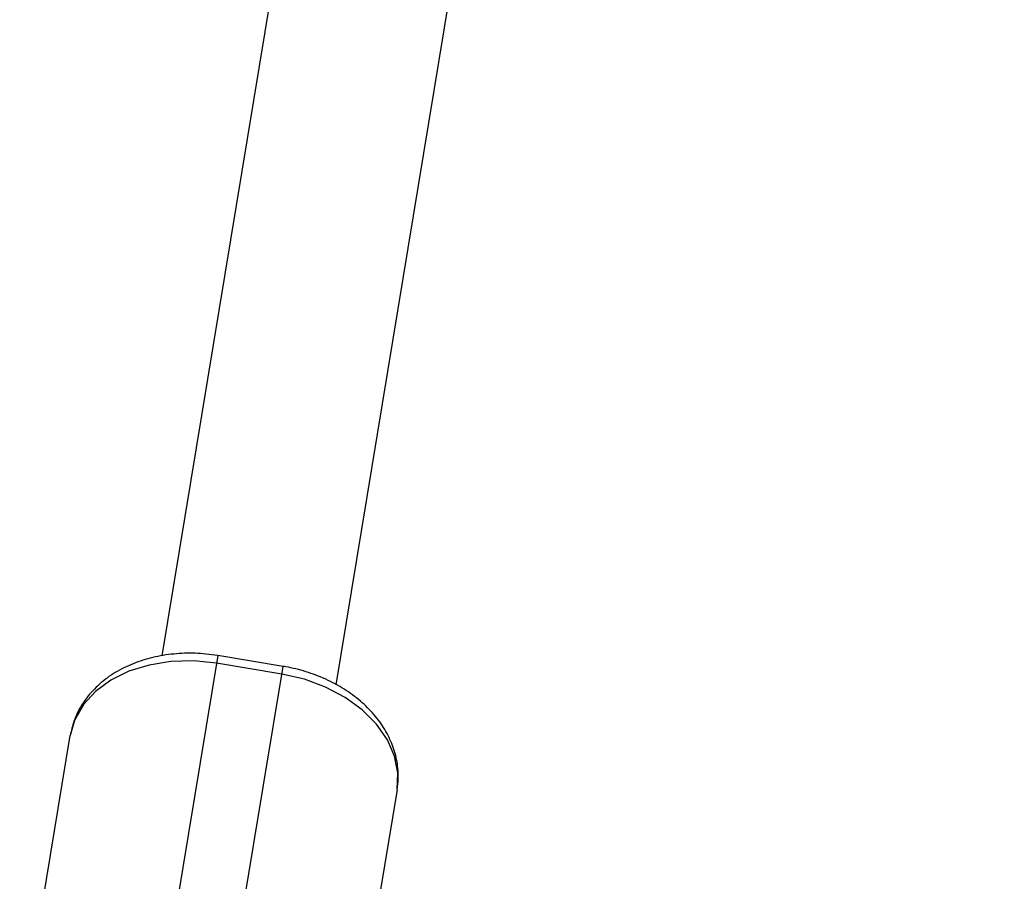
# Model space of a CAD drawing. Units: millimetres. Extents: x -2723 to 2877, y -2801 to 2799.
# Drawn here: x -916 to -827, y -893 to -815 of the extents above; entities that cross this region are included whole.
import ezdxf

# ---------------------------------------------------------------- set-up
doc = ezdxf.new("R2010")
doc.units = ezdxf.units.MM

msp = doc.modelspace()

# ---------------------------------------------------------------- linework, layer by layer
at = {"color": 7, "linetype": 'Continuous', "lineweight": 25}
for p, q in [((-842.294, -505.603), (-903.003, -872.929)), ((-887.221, -875.562), (-826.725, -509.521)), ((-897.933, -872.914), (-902.265, -899.129)), ((-892.013, -873.893), (-897.933, -872.914)), ((-892.128, -874.592), (-898.048, -873.614)), ((-896.345, -900.108), (-892.013, -873.893)), ((-915.864, -907.821), (-911.289, -880.139)), ((-881.691, -885.03), (-886.266, -912.713))]:
    msp.add_line(p, q, dxfattribs=at)
at = {"color": 7, "linetype": 'Continuous', "lineweight": 25, "flags": 128}
for points in [[(-898.048, -873.614), (-900.125, -873.403), (-902.182, -873.456), (-904.156, -873.772), (-905.986, -874.34), (-907.618, -875.145), (-909.002, -876.16), (-910.096, -877.356), (-910.866, -878.696), (-911.289, -880.139)], [(-881.691, -885.03), (-881.627, -883.528), (-881.925, -882.012), (-882.576, -880.527), (-883.56, -879.121), (-884.846, -877.834), (-886.397, -876.707), (-888.164, -875.773), (-890.094, -875.061), (-892.128, -874.592)]]:
    msp.add_lwpolyline(points, dxfattribs=at)
at = {"color": 7, "linetype": 'Continuous', "lineweight": 25}
for points, knots in [([(-897.933, -872.914), (-898.288, -872.863), (-899.293, -872.718), (-900.963, -872.672), (-902.892, -872.857), (-904.741, -873.297), (-906.459, -873.985), (-907.993, -874.911), (-909.291, -876.053), (-910.3, -877.373), (-910.984, -878.752), (-911.194, -879.704), (-911.289, -880.139)], [0, 0, 0, 0, 0.05879, 0.165849, 0.273337, 0.381275, 0.489619, 0.597892, 0.70527, 0.810738, 0.913633, 1, 1, 1, 1]), ([(-881.691, -885.03), (-881.65, -884.705), (-881.547, -883.876), (-881.656, -882.523), (-882.066, -881.022), (-882.771, -879.582), (-883.752, -878.231), (-884.993, -876.999), (-886.466, -875.92), (-888.133, -875.023), (-889.915, -874.349), (-891.236, -874.025), (-891.93, -873.907), (-892.013, -873.893)], [0, 0, 0, 0, 0.0637, 0.162238, 0.260886, 0.360791, 0.462656, 0.566524, 0.671917, 0.77819, 0.884825, 0.986214, 1, 1, 1, 1])]:
    msp.add_open_spline(points, degree=3, knots=knots, dxfattribs=at)

doc.saveas('drawing.dxf')
